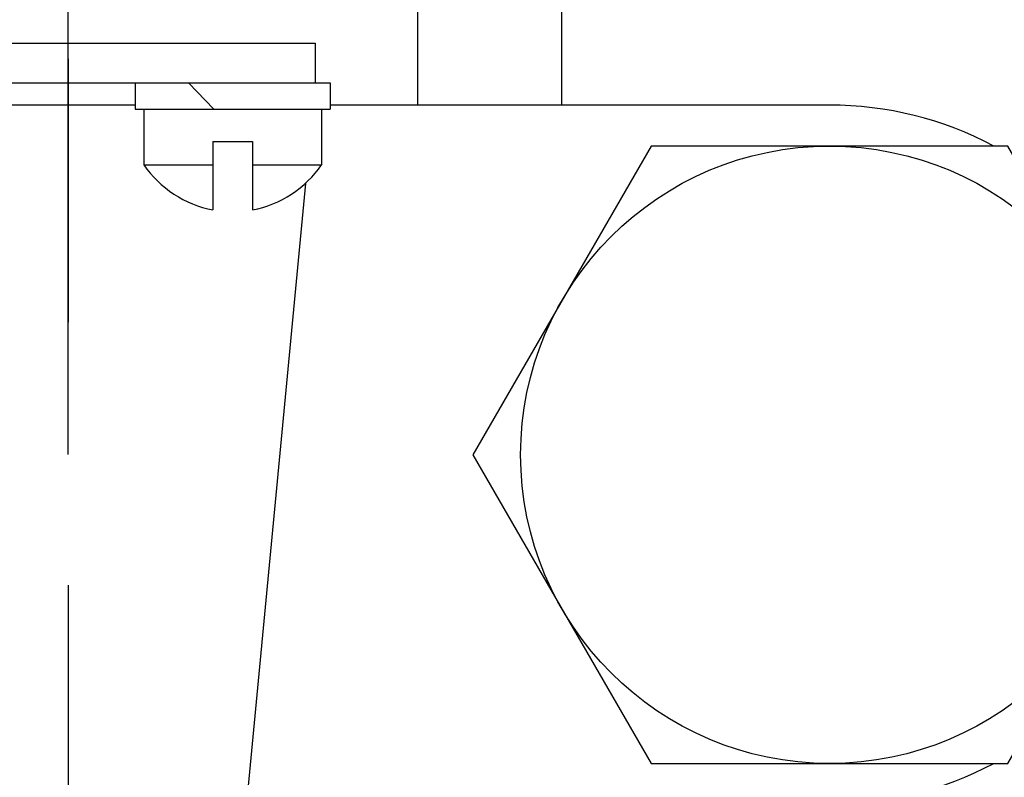
# Model space of a CAD drawing. Extents: x 2 to 107, y 1 to 70.
# Drawn here: x 97 to 98, y 29 to 30 of the extents above; entities that cross this region are included whole.
import ezdxf

# ---------------------------------------------------------------- set-up
doc = ezdxf.new("R2010")
doc.units = 0
doc.header["$LTSCALE"] = 3.2
doc.header["$MEASUREMENT"] = 0
doc.linetypes.add('CENTER2', pattern=[1.125, 0.75, -0.125, 0.125, -0.125])
doc.linetypes.add('HIDDEN2', pattern=[0.1875, 0.125, -0.0625])
doc.layers.get('0').update_dxf_attribs({"linetype": 'CONTINUOUS'})
for name, color, linetype in [('001-CENTER-LINE-RED', 1, 'CENTER2'), ('001-HIDDEN-YELLOW', 2, 'HIDDEN2'), ('001-OBJECT-WHITE', 7, 'CONTINUOUS'), ('100-HARDWARE', 253, 'CONTINUOUS')]:
    doc.layers.add(name, color=color, linetype=linetype)

msp = doc.modelspace()

# ---------------------------------------------------------------- linework, layer by layer
at = {"color": 1, "linetype": 'CENTER2'}
msp.add_line((96.618357, 29.1845181), (96.618357, 43.3557442), dxfattribs=at)
at = {"layer": '001-CENTER-LINE-RED'}
msp.add_line((96.618357, 32.5858525), (96.618357, 25.7495181), dxfattribs=at)
at = {"layer": '001-HIDDEN-YELLOW'}
msp.add_line((97.149657, 29.7155181), (97.149657, 30.8095181), dxfattribs=at)
at = {"layer": '001-OBJECT-WHITE'}
for p, q in [((97.368357, 29.7155181), (97.368357, 30.8095181)), ((96.243357, 29.8095181), (96.993357, 29.8095181)), ((96.993357, 29.8095181), (96.993357, 29.7495181)), ((96.243357, 29.7495181), (96.993357, 29.7495181)), ((96.618357, 29.7155181), (96.516357, 29.7155181)), ((96.720357, 29.7155181), (96.618357, 29.7155181)), ((97.774657, 29.7155181), (97.016357, 29.7155181)), ((96.9788184, 29.5965721), (96.868357, 28.4345181))]:
    msp.add_line(p, q, dxfattribs=at)
for start, end in [(61.9835173, 90), (270, 297.9935115)]:
    msp.add_arc((97.774657, 29.1843181), 0.5312, start, end, dxfattribs=at)
at = {"layer": '100-HARDWARE'}
for p, q in [((96.720357, 29.7495181), (97.016357, 29.7495181)), ((96.720357, 29.7495181), (96.720357, 29.7095181)), ((96.8398514, 29.7095181), (96.8013054, 29.7495181)), ((97.016357, 29.7495181), (97.016357, 29.7095181)), ((96.720357, 29.7095181), (97.016357, 29.7095181)), ((96.733357, 29.7095181), (96.733357, 29.6249933)), ((97.003357, 29.7095181), (97.003357, 29.6249933)), ((96.838357, 29.6603538), (96.838357, 29.5562986)), ((96.838357, 29.6603538), (96.898357, 29.6603538)), ((96.898357, 29.6603538), (96.898357, 29.5562986)), ((96.733357, 29.6249933), (96.838357, 29.6249933)), ((96.898357, 29.6249933), (97.003357, 29.6249933))]:
    msp.add_line(p, q, dxfattribs=at)
msp.add_lwpolyline([(97.5038297, 29.6532681), (97.2330524, 29.1842681), (97.5038297, 28.7152681), (98.0453843, 28.7152681), (98.3161615, 29.1842681), (98.0453843, 29.6532681)], close=True, dxfattribs=at)
msp.add_circle((97.774607, 29.1842681), 0.469, dxfattribs=at)
for start, end in [(214.2023743, 259.4093755), (280.5906245, 325.7976257)]:
    msp.add_arc((96.868357, 29.7167474), 0.1632293, start, end, dxfattribs=at)

doc.saveas('drawing.dxf')
